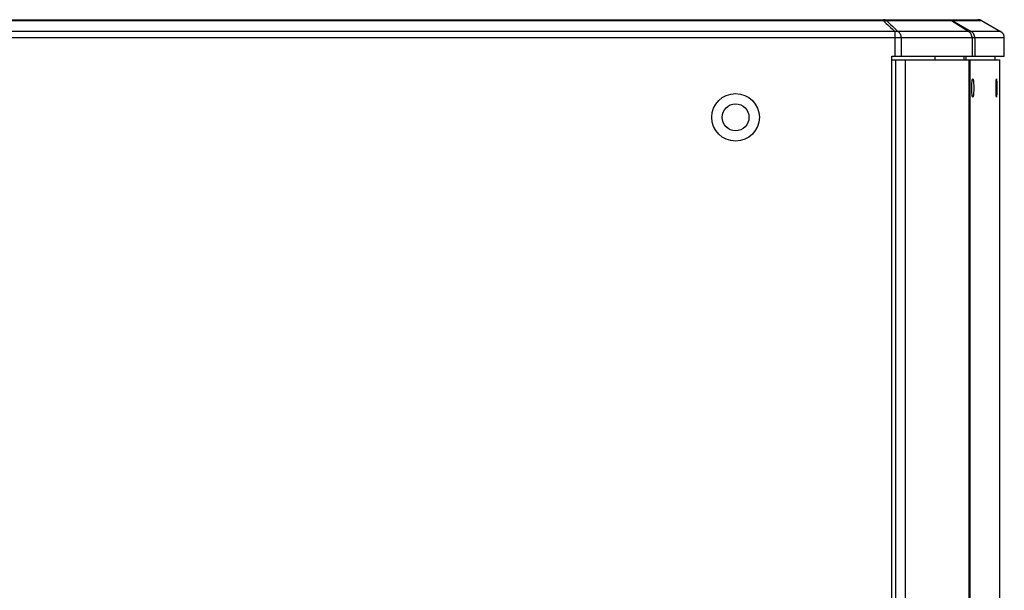
# Model space of a CAD drawing. Units: millimetres. Extents: x 0 to 2263, y -5 to 1492.
# Drawn here: x 1052 to 1455, y 1258 to 1492 of the extents above; entities that cross this region are included whole.
import ezdxf

# ---------------------------------------------------------------- set-up
doc = ezdxf.new("R2010")
doc.units = ezdxf.units.MM

# ---------------------------------------------------------------- blocks, each defined once
blk = doc.blocks.new('ALTEA-718A')
at = {"linetype": 'Continuous'}
for p, q in [((363.43, 303.66), (950.64, 303.66)), ((364.93, 304.06), (989.32, 304.06)), ((950.64, 304.06), (950.64, 303.66)), ((951.97, 303.66), (990.82, 303.66)), ((978.57, 303.66), (985.58, 299.16)), ((978.83, 303.66), (986.58, 299.16)), ((990.82, 303.66), (998.63, 299.16)), ((955.33, 299.16), (355.63, 299.16)), ((955.33, 299.16), (955.33, 289.06)), ((998.63, 299.16), (956.65, 299.16)), ((1000.13, 296.56), (354.13, 296.56)), ((957.97, 296.56), (957.97, 289.06)), ((986.93, 296.56), (986.93, 289.06)), ((988.07, 296.56), (988.07, 289.06)), ((1000.13, 289.06), (1000.13, 296.56)), ((954.13, -390.94), (954.13, 289.06)), ((954.13, 289.06), (1000.13, 289.06)), ((954.13, 287.56), (998.13, 287.56)), ((955.63, 287.56), (955.63, -389.44)), ((959.6, 287.56), (959.6, -389.44)), ((971.71, 289.06), (971.71, 287.56)), ((983.61, 289.06), (983.61, 287.56)), ((984.4, 289.06), (984.4, 287.56)), ((985.59, 287.56), (985.59, -389.44)), ((986.02, 287.56), (986.02, -389.44)), ((996.43, 287.56), (996.43, 289.06)), ((998.13, 287.56), (998.13, -266.32)), ((987.17, 279.74), (987.21, 279.76)), ((996.91, 279.76), (996.91, 279.76)), ((987.21, 272.36), (987.17, 272.39)), ((996.91, 272.36), (996.91, 272.37))]:
    blk.add_line(p, q, dxfattribs=at)
for radius in [9.75, 5.5]:
    blk.add_circle((890.13, 264.06), radius, dxfattribs=at)
for centre, start, end in [((989.32, 301.06), 60, 90), ((997.13, 296.56), 0, 60)]:
    blk.add_arc(centre, 3, start, end, dxfattribs=at)
for points in [[(951.97, 303.66), (951.58, 303.92), (951.1, 304.06), (950.64, 304.06)], [(950.64, 303.66), (950.94, 303.74), (951.25, 303.77), (951.55, 303.74)], [(950.64, 303.66), (952.21, 302.16), (953.77, 300.66), (955.33, 299.16)], [(951.55, 303.74), (951.69, 303.73), (951.83, 303.7), (951.97, 303.66)], [(951.97, 303.66), (953.53, 302.16), (955.09, 300.66), (956.65, 299.16)], [(977.23, 304.06), (977.7, 304.06), (978.18, 303.92), (978.57, 303.66)], [(977.34, 304.06), (977.86, 304.06), (978.39, 303.92), (978.83, 303.66)]]:
    blk.add_open_spline(points, degree=3, dxfattribs=at)
for points, knots in [([(956.65, 299.16), (956.55, 299.19), (956.11, 299.28), (955.66, 299.24), (955.33, 299.16)], [0, 0, 0, 0, 0.238606, 1, 1, 1, 1]), ([(957.97, 296.56), (957.97, 297.07), (957.75, 298.09), (957.06, 298.89), (956.65, 299.16)], [0, 0, 0, 0, 0.512831, 1, 1, 1, 1]), ([(986.93, 296.56), (986.93, 297.07), (986.7, 298.1), (986, 298.89), (985.58, 299.16)], [0, 0, 0, 0, 0.511089, 1, 1, 1, 1]), ([(988.07, 296.56), (988.07, 297.08), (987.8, 298.13), (987.03, 298.9), (986.58, 299.16)], [0, 0, 0, 0, 0.500725, 1, 1, 1, 1]), ([(987.17, 272.39), (987.13, 272.42), (987.08, 272.56), (987.01, 272.81), (986.95, 273.17), (986.9, 273.62), (986.86, 274.16), (986.81, 274.98), (986.79, 276.06), (986.81, 277.15), (986.86, 277.97), (986.9, 278.51), (986.95, 278.96), (987.01, 279.32), (987.08, 279.57), (987.13, 279.71), (987.17, 279.74)], [0, 0, 0, 0, 0.020664, 0.05576, 0.105112, 0.167401, 0.240418, 0.321933, 0.499757, 0.677551, 0.759127, 0.832328, 0.894627, 0.944082, 0.979334, 1, 1, 1, 1]), ([(987.21, 279.76), (987.23, 279.76), (987.29, 279.71), (987.31, 279.64), (987.33, 279.6)], [0, 0, 0, 0, 0.349779, 1, 1, 1, 1]), ([(987.33, 279.6), (987.35, 279.53), (987.4, 279.36), (987.48, 278.91), (987.55, 278.19), (987.6, 277.18), (987.62, 276.07), (987.6, 274.95), (987.55, 273.94), (987.48, 273.22), (987.4, 272.77), (987.36, 272.6), (987.33, 272.53)], [0, 0, 0, 0, 0.031601, 0.074545, 0.190726, 0.337203, 0.499896, 0.662551, 0.809113, 0.925297, 0.968319, 1, 1, 1, 1]), ([(996.91, 272.37), (996.9, 272.37), (996.89, 272.41), (996.88, 272.47), (996.87, 272.57), (996.85, 272.7), (996.84, 272.86), (996.83, 273.13), (996.81, 273.53), (996.79, 274.07), (996.78, 274.7), (996.77, 275.37), (996.77, 276.06), (996.77, 276.76), (996.78, 277.43), (996.79, 278.05), (996.81, 278.6), (996.83, 279), (996.84, 279.27), (996.85, 279.43), (996.87, 279.56), (996.88, 279.66), (996.89, 279.72), (996.9, 279.75), (996.91, 279.76)], [0, 0, 0, 0, 0.004444, 0.013243, 0.026396, 0.043806, 0.065368, 0.090952, 0.153256, 0.228135, 0.312934, 0.404687, 0.499904, 0.595133, 0.686816, 0.771678, 0.846701, 0.908935, 0.934557, 0.956203, 0.973667, 0.986814, 0.995576, 1, 1, 1, 1]), ([(996.91, 279.76), (996.92, 279.76), (996.93, 279.73), (996.94, 279.68), (996.95, 279.59), (996.96, 279.47), (996.98, 279.32), (996.99, 279.05), (997.01, 278.65), (997.02, 278.09), (997.03, 277.46), (997.04, 276.78), (997.04, 276.06), (997.04, 275.35), (997.03, 274.67), (997.02, 274.03), (997.01, 273.48), (996.99, 273.08), (996.98, 272.81), (996.96, 272.66), (996.95, 272.54), (996.94, 272.44), (996.93, 272.4), (996.92, 272.36), (996.91, 272.36)], [0, 0, 0, 0, 0.003033, 0.010498, 0.02254, 0.03907, 0.059978, 0.085135, 0.147306, 0.222907, 0.309087, 0.402701, 0.500024, 0.597354, 0.690882, 0.777116, 0.852821, 0.914881, 0.940075, 0.961044, 0.97759, 0.989586, 0.996991, 1, 1, 1, 1]), ([(987.33, 272.53), (987.31, 272.49), (987.29, 272.42), (987.23, 272.36), (987.21, 272.36)], [0, 0, 0, 0, 0.650286, 1, 1, 1, 1])]:
    blk.add_open_spline(points, degree=3, knots=knots, dxfattribs=at)

msp = doc.modelspace()

# ---------------------------------------------------------------- block references
msp.add_blockref('ALTEA-718A', (454.55, 1187.94))

doc.saveas('drawing.dxf')
